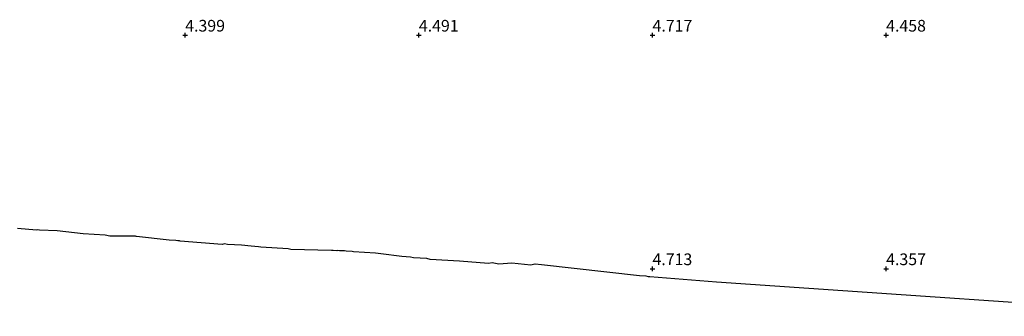
# Model space of a CAD drawing. Units: metres. Extents: x 40000 to 50010, y 368748 to 375000.
# Drawn here: x 40365 to 40575, y 374340 to 374403 of the extents above; entities that cross this region are included whole.
import ezdxf
from ezdxf.enums import TextEntityAlignment as Align

# ---------------------------------------------------------------- set-up
doc = ezdxf.new("R2010")
doc.units = ezdxf.units.M
doc.layers.get('0').update_dxf_attribs({"lineweight": 25})
for name, color, linetype, lineweight in [('B-ME-GW-HOOGTEPUNT-S-B1', 10, 'Continuous', 25), ('B-ME-IE-GRASLAND-GV-B6', 93, 'Continuous', 18), ('B-ME-KG-KADASTRAAL-OPNAMEDTMGRENS-L-B1', 10, 'Continuous', 25)]:
    doc.layers.add(name, color=color, linetype=linetype, lineweight=lineweight)
doc.styles.add('NLCS-ISO', font='NLCS-ISO.TTF')

# ---------------------------------------------------------------- blocks, each defined once
blk = doc.blocks.new('hoogtepunt')
for p, q in [((-0.5, 0), (0.5, 0)), ((0, 0.5), (0, -0.5))]:
    blk.add_line(p, q)

msp = doc.modelspace()

# ---------------------------------------------------------------- linework, layer by layer
at = {"layer": 'B-ME-IE-GRASLAND-GV-B6'}
msp.add_polyline3d([(40619.8, 374339.83, 4.63), (40513.72, 374347.12, 4.66), (40513.68, 374347.13, 4.66), (40499.43, 374348.26, 4.62), (40499.29, 374348.29, 4.62), (40499.12, 374348.3, 4.62), (40498.67, 374348.4, 4.62), (40497.19, 374348.48, 4.61), (40476.28, 374350.82, 4.57), (40474.91, 374350.97, 4.56), (40474.79, 374350.97, 4.56), (40474, 374350.81, 4.56), (40469.91, 374351.19, 4.56), (40467.15, 374350.97, 4.58), (40465.68, 374351.27, 4.58), (40464.91, 374351.14, 4.58), (40458.7, 374351.61, 4.6), (40452.44, 374352.02, 4.6), (40451.73, 374352.18, 4.6), (40448.87, 374352.37, 4.6), (40448.22, 374352.52, 4.6), (40446.34, 374352.64, 4.6), (40441.86, 374353.23, 4.6), (40440.76, 374353.34, 4.6), (40436.02, 374353.62, 4.6), (40435.76, 374353.68, 4.6), (40434.47, 374353.75, 4.6), (40434.12, 374353.82, 4.6), (40433, 374353.88, 4.6), (40432.52, 374353.89, 4.6), (40432.46, 374353.88, 4.6), (40431.68, 374353.9, 4.6), (40431.32, 374353.9, 4.6), (40431.29, 374353.91, 4.6), (40422.58, 374354.16, 4.62), (40422.06, 374354.27, 4.62), (40416.18, 374354.61, 4.63), (40415.69, 374354.72, 4.64), (40414.14, 374354.81, 4.64), (40412.07, 374355.05, 4.65), (40409.03, 374355.18, 4.65), (40408.41, 374355.31, 4.65), (40407.92, 374355.23, 4.66), (40398.91, 374355.93, 4.63), (40398.76, 374355.96, 4.63), (40398.44, 374355.98, 4.63), (40398, 374356.08, 4.63), (40396.55, 374356.16, 4.62), (40389.56, 374356.93, 4.52), (40389.53, 374356.93, 4.52), (40389.39, 374356.95, 4.52), (40383.88, 374356.98, 4.5), (40382.9, 374357.18, 4.5), (40378.2, 374357.46, 4.48), (40372.59, 374358.11, 4.47), (40368.83, 374358.27, 4.46), (40368.48, 374358.35, 4.46), (40368.19, 374358.3, 4.46), (40364.13, 374358.61, 4.45)], dxfattribs=at)
at = {"layer": 'B-ME-KG-KADASTRAAL-OPNAMEDTMGRENS-L-B1'}
msp.add_polyline3d([(40619.8, 374339.83, 4.63), (40513.72, 374347.12, 4.66), (40513.68, 374347.13, 4.66), (40499.43, 374348.26, 4.62), (40499.29, 374348.29, 4.62), (40499.12, 374348.3, 4.62), (40498.67, 374348.4, 4.62), (40497.19, 374348.48, 4.61), (40476.28, 374350.82, 4.57), (40474.91, 374350.97, 4.56), (40474.79, 374350.97, 4.56), (40474, 374350.81, 4.56), (40469.91, 374351.19, 4.56), (40467.15, 374350.97, 4.58), (40465.68, 374351.27, 4.58), (40464.91, 374351.14, 4.58), (40458.7, 374351.61, 4.6), (40452.44, 374352.02, 4.6), (40451.73, 374352.18, 4.6), (40448.87, 374352.37, 4.6), (40448.22, 374352.52, 4.6), (40446.34, 374352.64, 4.6), (40441.86, 374353.23, 4.6), (40440.76, 374353.34, 4.6), (40436.02, 374353.62, 4.6), (40435.76, 374353.68, 4.6), (40434.47, 374353.75, 4.6), (40434.12, 374353.82, 4.6), (40433, 374353.88, 4.6), (40432.52, 374353.89, 4.6), (40432.46, 374353.88, 4.6), (40431.68, 374353.9, 4.6), (40431.32, 374353.9, 4.6), (40431.29, 374353.91, 4.6), (40422.58, 374354.16, 4.62), (40422.06, 374354.27, 4.62), (40416.18, 374354.61, 4.63), (40415.69, 374354.72, 4.64), (40414.14, 374354.81, 4.64), (40412.07, 374355.05, 4.65), (40409.03, 374355.18, 4.65), (40408.41, 374355.31, 4.65), (40407.92, 374355.23, 4.66), (40398.91, 374355.93, 4.63), (40398.76, 374355.96, 4.63), (40398.44, 374355.98, 4.63), (40398, 374356.08, 4.63), (40396.55, 374356.16, 4.62), (40389.56, 374356.93, 4.52), (40389.53, 374356.93, 4.52), (40389.39, 374356.95, 4.52), (40383.88, 374356.98, 4.5), (40382.9, 374357.18, 4.5), (40378.2, 374357.46, 4.48), (40372.59, 374358.11, 4.47), (40368.83, 374358.27, 4.46), (40368.48, 374358.35, 4.46), (40368.19, 374358.3, 4.46), (40364.13, 374358.61, 4.45)], dxfattribs=at)

# ---------------------------------------------------------------- block references
at = {"layer": 'B-ME-GW-HOOGTEPUNT-S-B1', "rotation": 90}
for p in [(40400, 374400, 4.4), (40400, 374400, 4.4), (40450, 374400, 4.49), (40450, 374400, 4.49), (40500, 374400, 4.72), (40500, 374400, 4.72), (40550, 374400, 4.46), (40550, 374400, 4.46), (40500, 374350, 4.71), (40500, 374350, 4.71), (40550, 374350, 4.36), (40550, 374350, 4.36)]:
    msp.add_blockref('hoogtepunt', p, dxfattribs=at)

# ---------------------------------------------------------------- texts
at = {"layer": 'B-ME-GW-HOOGTEPUNT-S-B1', "ltscale": 0.2, "style": 'NLCS-ISO'}
for s, p in [('4.399', (40400, 374400, 4.4)), ('4.399', (40400, 374400, 4.4)), ('4.491', (40450, 374400, 4.49)), ('4.491', (40450, 374400, 4.49)), ('4.717', (40500, 374400, 4.72)), ('4.717', (40500, 374400, 4.72)), ('4.458', (40550, 374400, 4.46)), ('4.458', (40550, 374400, 4.46)), ('4.713', (40500, 374350, 4.71)), ('4.713', (40500, 374350, 4.71)), ('4.357', (40550, 374350, 4.36)), ('4.357', (40550, 374350, 4.36))]:
    msp.add_text(s, height=2.5, dxfattribs=at).set_placement(p, align=Align.BOTTOM_LEFT)

doc.saveas('drawing.dxf')
